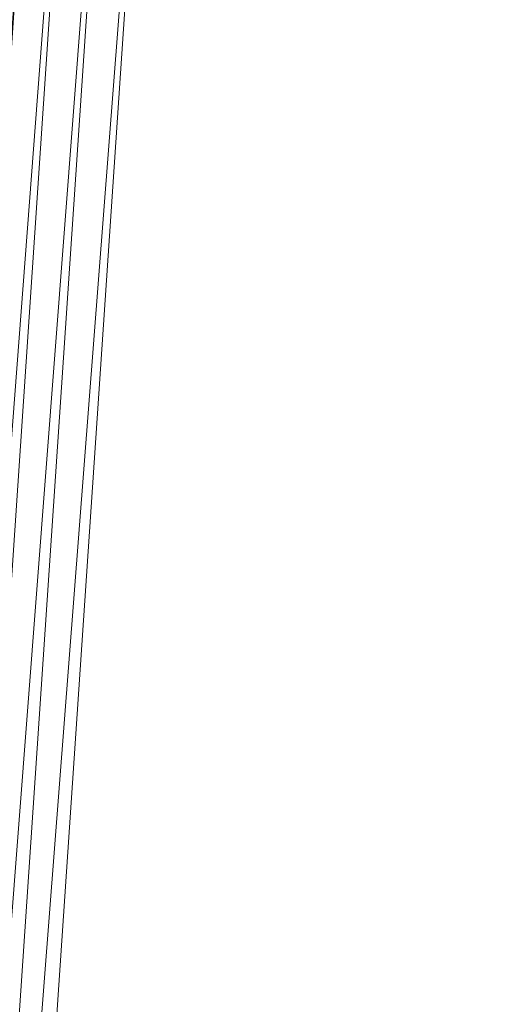
# Model space of a CAD drawing. Units: inches. Extents: x 0 to 204, y 0 to 264.
# Drawn here: x 88 to 90, y 160 to 164 of the extents above; entities that cross this region are included whole.
import ezdxf

# ---------------------------------------------------------------- set-up
doc = ezdxf.new("R2010")
doc.units = ezdxf.units.IN
doc.header["$MEASUREMENT"] = 0
doc.layers.get('0').update_dxf_attribs({"color": 10})

# ---------------------------------------------------------------- blocks, each defined once
blk = doc.blocks.new('RIVA-3U-3D')
at = {"lineweight": 18, "invisible_edges": 14}
blk.add_3dface([(-8.4277, 7.6821, 28.935), (-8.6678, 4.0865, 27.4671), (-8.5911, 5.9795, 27.9745)], dxfattribs=at)
at = {"lineweight": 18}
mesh = blk.add_polyface(dxfattribs=at)
corners = [(-8.7833, 9.8014, 17), (-10.1156, -9.8913, 17), (-10.0786, -9.7956, 17.2451), (-9.9891, -9.6627, 17.4576), (-9.8641, -9.5048, 17.6318), (-9.7161, -9.3311, 17.7691), (-9.5533, -9.1473, 17.8722), (-9.3813, -8.9573, 17.9438), (-9.2038, -8.7637, 17.9861), (-9.0238, -8.5684, 18), (-7.8705, 8.4785, 18), (-8.0275, 8.6781, 17.9854), (-8.1817, 8.8757, 17.9414), (-8.3302, 9.0686, 17.8669), (-8.4688, 9.2538, 17.7606), (-8.5924, 9.427, 17.6205), (-8.6933, 9.582, 17.4454), (-8.7611, 9.7102, 17.2362)]
mesh.append_faces([[corners[k] for k in face] for face in [(10, 8, 9)]], dxfattribs={"vtx0": -1})
mesh.append_faces([[corners[k] for k in face] for face in [(13, 6, 12)]], dxfattribs={"vtx0": -1, "vtx1": -1})
mesh.append_faces([[corners[k] for k in face] for face in [(17, 1, 2), (16, 2, 3), (15, 3, 4), (3, 15, 16), (4, 14, 15), (13, 5, 6), (12, 6, 7), (11, 7, 8), (8, 10, 11), (5, 13, 14)]], dxfattribs={"vtx0": -1, "vtx2": -1})
mesh.append_faces([[corners[k] for k in face] for face in [(0, 1, 17)]], dxfattribs={"vtx1": -1})
mesh.append_faces([[corners[k] for k in face] for face in [(16, 17, 2), (4, 5, 14), (11, 12, 7)]], dxfattribs={"vtx1": -1, "vtx2": -1})
mesh = blk.add_polyface(dxfattribs=at)
corners = [(-10.0261, -8.5684, 16.625), (-8.8728, 8.4785, 16.625), (8.8728, 8.4785, 16.625), (10.0261, -8.5684, 16.625)]
mesh.append_faces([[corners[k] for k in face] for face in [(2, 3, 0, 1)]])
mesh = blk.add_polyface(dxfattribs=at)
corners = [(-7.8705, 8.4785, 18), (-9.0238, -8.5684, 18), (9.0238, -8.5684, 18), (7.8705, 8.4785, 18)]
mesh.append_faces([[corners[k] for k in face] for face in [(2, 3, 0, 1)]])

msp = doc.modelspace()

# ---------------------------------------------------------------- linework, layer by layer
at = {"lineweight": 18, "invisible_edges": 15}
for points in [[(88.80168, 166.18145, 10.99185), (88.66275, 165.83921, 11.07765), (88.64834, 163.8284, 11.00104)], [(88.80168, 166.18145, 10.99185), (88.64834, 163.8284, 11.00104), (88.74498, 164.06482, 10.91285)], [(88.80168, 166.18145, 10.99185), (88.74498, 164.06482, 10.91285), (88.8794, 165.80508, 10.87242)], [(88.61011, 163.19999, 10.06503), (88.52621, 164.40152, 9.96342), (88.74819, 166.02317, 10.03676)], [(88.61011, 163.19999, 10.06503), (88.74819, 166.02317, 10.03676), (88.8473, 165.64577, 10.16086)], [(87.95557, 163.16818, 9.95619), (88.23521, 165.83921, 9.92006), (88.17849, 163.55254, 9.90976)], [(88.05153, 165.83921, 9.9879), (88.23521, 165.83921, 9.92006), (87.95557, 163.16818, 9.95619)], [(88.41646, 165.55079, 9.91285), (88.17849, 163.55254, 9.90976), (88.23521, 165.83921, 9.92006)], [(88.4339, 163.16818, 11.10989), (88.47907, 165.83921, 11.14549), (88.25773, 163.55254, 11.15625)], [(88.26274, 165.55079, 11.15276), (88.25773, 163.55254, 11.15625), (88.47907, 165.83921, 11.14549)], [(88.64834, 163.8284, 11.00104), (88.66275, 165.83921, 11.07765), (88.4339, 163.16818, 11.10989)], [(88.66275, 165.83921, 11.07765), (88.47907, 165.83921, 11.14549), (88.4339, 163.16818, 11.10989)], [(88.6955, 162.56716, 10.8512), (88.95384, 165.69332, 10.68626), (88.8794, 165.80508, 10.87242)], [(88.74498, 164.06482, 10.91285), (88.6955, 162.56716, 10.8512), (88.8794, 165.80508, 10.87242)], [(88.6955, 162.56716, 10.8512), (88.76043, 162.53159, 10.68989), (88.95384, 165.69332, 10.68626)], [(88.95384, 165.69332, 10.68626), (88.76043, 162.53159, 10.68989), (88.85294, 163.72222, 10.53299)], [(88.61011, 163.19999, 10.06503), (88.8473, 165.64577, 10.16086), (88.70002, 162.61256, 10.21799)], [(88.70002, 162.61256, 10.21799), (88.8473, 165.64577, 10.16086), (88.90885, 165.1164, 10.34473)], [(88.05802, 162.88963, 11.14591), (88.26274, 165.55079, 11.15276), (88.01324, 164.40152, 11.10241)], [(88.26274, 165.55079, 11.15276), (88.05802, 162.88963, 11.14591), (88.25773, 163.55254, 11.15625)], [(88.41646, 165.55079, 9.91285), (88.29759, 162.88963, 9.92023), (88.17849, 163.55254, 9.90976)], [(88.29759, 162.88963, 9.92023), (88.41646, 165.55079, 9.91285), (88.52621, 164.40152, 9.96342)], [(88.90885, 165.1164, 10.34473), (88.76653, 162.53051, 10.40236), (88.70002, 162.61256, 10.21799)], [(88.90885, 165.1164, 10.34473), (88.85294, 163.72222, 10.53299), (88.76653, 162.53051, 10.40236)], [(88.74085, 164.36531, 16.65971), (92.56665, 164.67499, 16.39811), (94.05992, 163.97442, 16.24349)], [(89.38193, 164.01151, 23.92681), (90.31914, 164.05645, 22.80773), (90.83987, 164.48975, 24.24916)], [(90.83987, 164.48975, 24.24916), (90.31914, 164.05645, 22.80773), (91.54382, 164.37321, 22.89923)], [(89.23095, 164.46436, 23.20529), (89.21651, 164.47147, 22.07022), (89.31627, 164.14007, 21.51026)], [(89.21651, 164.47147, 22.07022), (89.27216, 164.28197, 20.31039), (89.30638, 164.16887, 20.72837)], [(89.21651, 164.47147, 22.07022), (89.30638, 164.16887, 20.72837), (89.31627, 164.14007, 21.51026)], [(89.27216, 164.28197, 20.31039), (89.22052, 164.47535, 19.1192), (89.322, 164.17059, 18.63607)], [(89.23095, 164.46436, 23.20529), (89.31627, 164.14007, 21.51026), (89.29243, 164.25327, 22.92709)], [(89.25767, 164.45258, 17.96287), (89.39456, 164.06608, 16.69523), (89.322, 164.17059, 18.63607)], [(88.29759, 162.88963, 9.92023), (88.52621, 164.40152, 9.96342), (88.36824, 161.6494, 9.96831)], [(88.52621, 164.40152, 9.96342), (88.61011, 163.19999, 10.06503), (88.36824, 161.6494, 9.96831)], [(88.43941, 164.40132, 16.84071), (88.54886, 164.39483, 16.70244), (88.44656, 163.97442, 16.78485)], [(89.39456, 164.06608, 16.69523), (89.29482, 164.42982, 16.80653), (89.3981, 164.15891, 15.61322)], [(87.85397, 164.07644, 24.09469), (88.8448, 164.35361, 24.08234), (88.48573, 164.30766, 24.12185)], [(88.8448, 164.35361, 24.08234), (87.88317, 164.04377, 24.05984), (88.93615, 164.30352, 24.01933)], [(88.41281, 163.97442, 17.71347), (88.46675, 164.1972, 17.85682), (88.40222, 164.36103, 17.71971)], [(88.65119, 163.97442, 16.60855), (88.54886, 164.39483, 16.70244), (88.74085, 164.34136, 16.65535)], [(91.54382, 164.37321, 22.89923), (90.31914, 164.05645, 22.80773), (90.85469, 163.92746, 21.27564)], [(88.31767, 164.26729, 24.17104), (88.46976, 164.32924, 24.21933), (87.80357, 164.13903, 24.22298)], [(88.48459, 164.3074, 24.12187), (88.31767, 164.26729, 24.17104), (87.79778, 164.13842, 24.15195)], [(88.62496, 164.14063, 23.89708), (88.93615, 164.30352, 24.01933), (87.90595, 164.01681, 24.01638)], [(89.322, 164.17059, 18.63607), (89.35769, 164.02417, 19.50739), (89.27216, 164.28197, 20.31039)], [(89.35769, 164.02417, 19.50739), (89.30638, 164.16887, 20.72837), (89.27216, 164.28197, 20.31039)], [(89.29243, 164.25327, 22.92709), (89.35286, 164.04989, 22.7165), (89.29745, 164.29055, 23.9984)], [(89.35286, 164.04989, 22.7165), (89.36185, 164.04987, 23.41908), (89.29745, 164.29055, 23.9984)], [(89.36185, 164.04987, 23.41908), (89.31737, 164.26042, 24.5303), (89.29745, 164.29055, 23.9984)], [(88.81328, 164.25608, 18.06726), (88.59774, 164.17445, 17.97356), (88.7242, 163.97442, 17.99623)], [(89.40099, 163.86768, 21.54071), (89.29243, 164.25327, 22.92709), (89.31627, 164.14007, 21.51026)], [(89.29243, 164.25327, 22.92709), (89.40099, 163.86768, 21.54071), (89.35286, 164.04989, 22.7165)], [(89.38193, 164.01151, 23.92681), (89.31737, 164.26042, 24.5303), (89.36185, 164.04987, 23.41908)], [(88.46675, 164.1972, 17.85682), (88.55989, 163.97442, 17.9306), (88.59774, 164.17445, 17.97356)], [(89.37128, 163.96429, 20.29311), (89.30638, 164.16887, 20.72837), (89.35769, 164.02417, 19.50739)], [(89.30638, 164.16887, 20.72837), (89.37128, 163.96429, 20.29311), (89.31627, 164.14007, 21.51026)], [(89.37128, 163.96429, 20.29311), (89.40099, 163.86768, 21.54071), (89.31627, 164.14007, 21.51026)], [(89.41819, 163.89665, 18.00209), (89.35769, 164.02417, 19.50739), (89.322, 164.17059, 18.63607)], [(89.39456, 164.06608, 16.69523), (89.41819, 163.89665, 18.00209), (89.322, 164.17059, 18.63607)], [(89.3981, 164.15891, 15.61322), (89.46438, 163.95168, 15.57725), (89.39456, 164.06608, 16.69523)], [(89.46783, 164.06963, 14.49545), (89.46438, 163.95168, 15.57725), (89.3981, 164.15891, 15.61322)], [(90.13349, 163.97038, 14.89596), (90.53056, 164.10649, 14.91161), (90.54939, 164.0266, 14.91339)], [(88.6955, 162.56716, 10.8512), (88.74498, 164.06482, 10.91285), (88.60834, 162.2993, 10.9482)], [(88.64834, 163.8284, 11.00104), (88.60834, 162.2993, 10.9482), (88.74498, 164.06482, 10.91285)], [(89.35286, 164.04989, 22.7165), (89.43412, 163.83047, 22.75481), (89.36185, 164.04987, 23.41908)], [(89.35286, 164.04989, 22.7165), (89.46847, 163.64769, 20.98564), (89.43412, 163.83047, 22.75481)], [(89.40099, 163.86768, 21.54071), (89.46847, 163.64769, 20.98564), (89.35286, 164.04989, 22.7165)], [(89.39456, 164.06608, 16.69523), (89.48665, 163.80227, 16.36132), (89.41819, 163.89665, 18.00209)], [(89.46438, 163.95168, 15.57725), (89.48665, 163.80227, 16.36132), (89.39456, 164.06608, 16.69523)], [(89.48631, 163.64943, 21.58281), (90.85469, 163.92746, 21.27564), (90.31914, 164.05645, 22.80773)], [(90.22076, 163.93246, 15.01103), (90.99952, 164.05945, 15.04401), (90.39408, 163.93072, 15.05285)], [(89.43755, 163.77966, 19.16679), (89.35769, 164.02417, 19.50739), (89.41819, 163.89665, 18.00209)], [(89.37128, 163.96429, 20.29311), (89.35769, 164.02417, 19.50739), (89.43755, 163.77966, 19.16679)], [(90.14635, 163.9289, 14.94333), (90.13349, 163.97038, 14.89596), (90.54939, 164.0266, 14.91339)], [(90.54939, 164.0266, 14.91339), (90.58162, 164.0174, 14.96873), (90.14635, 163.9289, 14.94333)], [(90.41558, 163.97749, 15.01103), (90.14635, 163.9289, 14.94333), (90.58162, 164.0174, 14.96873)], [(89.45006, 163.7108, 20.36132), (89.40099, 163.86768, 21.54071), (89.37128, 163.96429, 20.29311)], [(89.45006, 163.7108, 20.36132), (89.37128, 163.96429, 20.29311), (89.43755, 163.77966, 19.16679)], [(89.7352, 163.85479, 14.91395), (89.71709, 163.93531, 14.91161), (90.13349, 163.97038, 14.89596)], [(89.7352, 163.85479, 14.91395), (90.13349, 163.97038, 14.89596), (90.14635, 163.9289, 14.94333)], [(90.84372, 163.96911, 15.1029), (90.19256, 163.82892, 15.11876), (90.39408, 163.93072, 15.05285)], [(90.33007, 163.77611, 15.25), (90.19256, 163.82892, 15.11876), (90.84372, 163.96911, 15.1029)], [(89.48665, 163.80227, 16.36132), (89.46438, 163.95168, 15.57725), (89.52606, 163.884, 14.49638)], [(89.48631, 163.64943, 21.58281), (90.57062, 163.64677, 19.83891), (90.85469, 163.92746, 21.27564)], [(90.39408, 163.93072, 15.05285), (89.71516, 163.76907, 15.06656), (90.22076, 163.93246, 15.01103)], [(89.71516, 163.76907, 15.06656), (90.39408, 163.93072, 15.05285), (90.19256, 163.82892, 15.11876)], [(90.14635, 163.9289, 14.94333), (89.74758, 163.84301, 14.97105), (89.7352, 163.85479, 14.91395)], [(89.74758, 163.84301, 14.97105), (90.14635, 163.9289, 14.94333), (89.97323, 163.87524, 15.01103)], [(89.40099, 163.86768, 21.54071), (89.45006, 163.7108, 20.36132), (89.46847, 163.64769, 20.98564)], [(89.48885, 163.6826, 17.81506), (89.43755, 163.77966, 19.16679), (89.41819, 163.89665, 18.00209)], [(89.48665, 163.80227, 16.36132), (89.48885, 163.6826, 17.81506), (89.41819, 163.89665, 18.00209)], [(88.4339, 163.16818, 11.10989), (88.47915, 161.4985, 11.02393), (88.64834, 163.8284, 11.00104)], [(88.60834, 162.2993, 10.9482), (88.64834, 163.8284, 11.00104), (88.47915, 161.4985, 11.02393)], [(89.7352, 163.85479, 14.91395), (89.74758, 163.84301, 14.97105), (89.09217, 163.68803, 14.94577)], [(89.7352, 163.85479, 14.91395), (89.09217, 163.68803, 14.94577), (89.09276, 163.73595, 14.89521)], [(89.09217, 163.68803, 14.94577), (89.74758, 163.84301, 14.97105), (89.53088, 163.77299, 15.01103)], [(89.31036, 163.84972, 14.91161), (89.7352, 163.85479, 14.91395), (89.09276, 163.73595, 14.89521)], [(90.19256, 163.82892, 15.11876), (90.33007, 163.77611, 15.25), (89.59368, 163.67877, 15.15429)], [(90.19256, 163.82892, 15.11876), (89.59368, 163.67877, 15.15429), (89.71516, 163.76907, 15.06656)], [(89.54469, 163.47625, 18.29776), (89.43755, 163.77966, 19.16679), (89.48885, 163.6826, 17.81506)], [(89.54469, 163.47625, 18.29776), (89.49721, 163.5832, 19.33083), (89.43755, 163.77966, 19.16679)], [(89.43755, 163.77966, 19.16679), (89.49721, 163.5832, 19.33083), (89.45006, 163.7108, 20.36132)], [(89.48665, 163.80227, 16.36132), (89.5612, 163.54818, 16.54481), (89.48885, 163.6826, 17.81506)], [(89.5612, 163.54818, 16.54481), (89.48665, 163.80227, 16.36132), (89.58429, 163.69837, 14.49732)], [(88.84945, 163.72747, 14.91161), (89.09276, 163.73595, 14.89521), (88.45064, 163.54053, 14.91238)], [(88.45064, 163.54053, 14.91238), (89.09276, 163.73595, 14.89521), (89.09217, 163.68803, 14.94577)], [(89.14125, 163.68292, 15.01103), (89.71516, 163.76907, 15.06656), (88.80421, 163.57501, 15.04663)], [(88.80421, 163.57501, 15.04663), (89.71516, 163.76907, 15.06656), (88.90002, 163.53287, 15.11417)], [(89.59368, 163.67877, 15.15429), (88.90002, 163.53287, 15.11417), (89.71516, 163.76907, 15.06656)], [(88.67553, 163.58298, 14.96796), (88.45064, 163.54053, 14.91238), (89.09217, 163.68803, 14.94577)], [(88.99054, 163.64808, 15.01103), (88.67553, 163.58298, 14.96796), (89.09217, 163.68803, 14.94577)], [(89.46847, 163.64769, 20.98564), (89.45006, 163.7108, 20.36132), (89.51945, 163.49862, 19.80185)], [(89.49721, 163.5832, 19.33083), (89.51945, 163.49862, 19.80185), (89.45006, 163.7108, 20.36132)], [(89.27426, 163.53468, 15.25), (88.90002, 163.53287, 15.11417), (89.59368, 163.67877, 15.15429)], [(89.53851, 163.46839, 20.41081), (89.46847, 163.64769, 20.98564), (89.51945, 163.49862, 19.80185)], [(89.48885, 163.6826, 17.81506), (89.5612, 163.54818, 16.54481), (89.58472, 163.42304, 17.15281)], [(89.48885, 163.6826, 17.81506), (89.58472, 163.42304, 17.15281), (89.54469, 163.47625, 18.29776)], [(90.79239, 163.53591, 18.35907), (90.57062, 163.64677, 19.83891), (89.5907, 163.28735, 19.2388)], [(87.73597, 163.39012, 14.89338), (88.38854, 163.60523, 14.91161), (88.45064, 163.54053, 14.91238)], [(89.69508, 163.1499, 16.86979), (91.70861, 163.63817, 16.95649), (90.79239, 163.53591, 18.35907)], [(90.91131, 163.29277, 14.49936), (91.70861, 163.63817, 16.95649), (89.69508, 163.1499, 16.86979)], [(87.79798, 163.32657, 15.03045), (88.45136, 163.52344, 15.01103), (88.80421, 163.57501, 15.04663)], [(88.80421, 163.57501, 15.04663), (88.90002, 163.53287, 15.11417), (87.85991, 163.26314, 15.09705)], [(88.45021, 163.52318, 15.01103), (88.23354, 163.46412, 14.96546), (88.67553, 163.58298, 14.96796)], [(88.45064, 163.54053, 14.91238), (88.67553, 163.58298, 14.96796), (88.23354, 163.46412, 14.96546)], [(89.54469, 163.47625, 18.29776), (89.51945, 163.49862, 19.80185), (89.49721, 163.5832, 19.33083)], [(88.23354, 163.46412, 14.96546), (88.45021, 163.52318, 15.01103), (87.77595, 163.34913, 14.99636)], [(87.78173, 163.34322, 14.92585), (88.45064, 163.54053, 14.91238), (88.23354, 163.46412, 14.96546)], [(88.5878, 163.3777, 15.25), (87.88218, 163.24034, 15.14278), (88.90002, 163.53287, 15.11417)], [(88.25773, 163.55254, 11.15625), (88.05802, 162.88963, 11.14591), (88.06432, 160.97419, 11.1575)], [(88.17849, 163.55254, 9.90976), (88.29759, 162.88963, 9.92023), (88.05836, 160.97419, 9.90902)], [(88.25773, 163.55254, 11.15625), (88.06432, 160.97419, 11.1575), (88.246, 161.86292, 11.14369)], [(88.25773, 163.55254, 11.15625), (88.246, 161.86292, 11.14369), (88.4339, 163.16818, 11.10989)], [(89.58472, 163.42304, 17.15281), (89.5612, 163.54818, 16.54481), (89.65445, 163.28714, 16.15538)], [(89.5612, 163.54818, 16.54481), (89.70076, 163.32711, 14.49919), (89.65445, 163.28714, 16.15538)], [(89.51945, 163.49862, 19.80185), (89.54469, 163.47625, 18.29776), (89.5907, 163.28735, 19.2388)], [(89.58472, 163.42304, 17.15281), (89.64289, 163.21863, 18.0543), (89.54469, 163.47625, 18.29776)], [(89.69508, 163.1499, 16.86979), (89.58472, 163.42304, 17.15281), (89.65445, 163.28714, 16.15538)], [(89.70076, 163.32711, 14.49919), (89.75752, 163.06768, 15.45263), (89.65445, 163.28714, 16.15538)], [(88.61011, 163.19999, 10.06503), (88.43952, 161.09192, 10.03121), (88.36824, 161.6494, 9.96831)], [(88.55974, 161.55794, 10.11431), (88.43952, 161.09192, 10.03121), (88.61011, 163.19999, 10.06503)], [(88.70002, 162.61256, 10.21799), (88.55974, 161.55794, 10.11431), (88.61011, 163.19999, 10.06503)], [(88.246, 161.86292, 11.14369), (88.30162, 160.46587, 11.09552), (88.4339, 163.16818, 11.10989)], [(88.4339, 163.16818, 11.10989), (88.30162, 160.46587, 11.09552), (88.47915, 161.4985, 11.02393)], [(88.17706, 160.57826, 9.92495), (88.05836, 160.97419, 9.90902), (88.29759, 162.88963, 9.92023)], [(88.36824, 161.6494, 9.96831), (88.17706, 160.57826, 9.92495), (88.29759, 162.88963, 9.92023)], [(88.70002, 162.61256, 10.21799), (88.64326, 161.05482, 10.29504), (88.53658, 160.24115, 10.18781)], [(88.70002, 162.61256, 10.21799), (88.53658, 160.24115, 10.18781), (88.55974, 161.55794, 10.11431)], [(88.76653, 162.53051, 10.40236), (88.64326, 161.05482, 10.29504), (88.70002, 162.61256, 10.21799)], [(88.47535, 159.22508, 10.87796), (88.6955, 162.56716, 10.8512), (88.60834, 162.2993, 10.9482)], [(88.47535, 159.22508, 10.87796), (88.61753, 160.65082, 10.77421), (88.6955, 162.56716, 10.8512)], [(88.61753, 160.65082, 10.77421), (88.76043, 162.53159, 10.68989), (88.6955, 162.56716, 10.8512)], [(88.61753, 160.65082, 10.77421), (88.62588, 160.16638, 10.64741), (88.76043, 162.53159, 10.68989)], [(88.76653, 162.53051, 10.40236), (88.70715, 161.32821, 10.53323), (88.61969, 160.10945, 10.40548)], [(88.76653, 162.53051, 10.40236), (88.61969, 160.10945, 10.40548), (88.64326, 161.05482, 10.29504)], [(88.76043, 162.53159, 10.68989), (88.62588, 160.16638, 10.64741), (88.70715, 161.32821, 10.53323)], [(89.67387, 162.4396, 16.23404), (90.75206, 162.44885, 16.09857), (89.616, 162.39804, 16.13099)], [(90.75206, 162.44885, 16.09857), (89.99474, 162.31378, 16.07466), (89.616, 162.39804, 16.13099)], [(89.67387, 162.4396, 16.23404), (90.63404, 162.44214, 16.26634), (90.75206, 162.44885, 16.09857)], [(88.32007, 162.37082, 16.2946), (88.25526, 162.37148, 16.42724), (88.50927, 162.40734, 16.34714)], [(89.616, 162.39804, 16.13099), (88.50208, 162.39038, 16.25184), (89.67387, 162.4396, 16.23404)], [(89.68904, 162.35435, 16.40036), (89.67387, 162.4396, 16.23404), (88.51343, 162.39681, 16.39476)], [(89.68904, 162.35435, 16.40036), (90.63404, 162.44214, 16.26634), (89.67387, 162.4396, 16.23404)], [(90.63404, 162.44214, 16.26634), (89.68904, 162.35435, 16.40036), (90.70706, 162.32957, 16.35747)], [(88.25526, 162.37148, 16.42724), (88.12295, 162.31231, 16.45535), (88.13283, 162.2956, 16.65414)], [(88.12295, 162.31231, 16.45535), (88.25526, 162.37148, 16.42724), (88.32007, 162.37082, 16.2946)], [(88.17681, 162.23813, 16.28252), (88.12295, 162.31231, 16.45535), (88.32007, 162.37082, 16.2946)], [(88.2274, 162.28814, 16.67465), (88.35566, 162.32452, 16.53327), (88.25526, 162.37148, 16.42724)], [(88.51758, 162.37427, 16.43801), (88.25526, 162.37148, 16.42724), (88.35566, 162.32452, 16.53327)], [(88.32007, 162.37082, 16.2946), (88.49953, 162.36405, 16.21066), (88.32754, 162.25994, 16.2226)], [(88.49953, 162.36405, 16.21066), (89.616, 162.39804, 16.13099), (89.24606, 162.29915, 16.11487)], [(88.3093, 162.23607, 16.67582), (88.40145, 162.2394, 16.56514), (88.35566, 162.32452, 16.53327)], [(88.35566, 162.32452, 16.53327), (88.40145, 162.2394, 16.56514), (88.52477, 162.30003, 16.5001)], [(89.27814, 162.17136, 16.46596), (89.68904, 162.35435, 16.40036), (88.52731, 162.25338, 16.51472)], [(90.47799, 162.23816, 16.00637), (89.48521, 162.19223, 16.07736), (89.99474, 162.31378, 16.07466)], [(90.70706, 162.32957, 16.35747), (89.68904, 162.35435, 16.40036), (90.02682, 162.186, 16.42575)], [(88.35358, 159.12982, 11.00877), (88.47535, 159.22508, 10.87796), (88.60834, 162.2993, 10.9482)], [(88.60834, 162.2993, 10.9482), (88.47915, 161.4985, 11.02393), (88.35358, 159.12982, 11.00877)], [(89.24606, 162.29915, 16.11487), (89.48521, 162.19223, 16.07736), (88.49953, 162.18786, 16.14653)], [(88.17681, 162.23813, 16.28252), (88.33492, 162.12872, 16.20109), (88.21352, 162.07246, 16.29629)], [(88.49953, 162.18786, 16.14653), (88.33492, 162.12872, 16.20109), (88.32754, 162.25994, 16.2226)], [(88.42261, 162.14126, 16.54865), (88.40145, 162.2394, 16.56514), (88.35658, 162.15335, 16.65733)], [(88.40145, 162.2394, 16.56514), (88.42261, 162.14126, 16.54865), (88.52892, 162.2045, 16.51679)], [(89.48521, 162.19223, 16.07736), (90.47799, 162.23816, 16.00637), (90.39689, 162.13275, 16.06789)], [(88.05093, 162.0073, 16.52908), (88.09247, 162.19016, 16.41431), (88.21352, 162.07246, 16.29629)], [(89.53542, 162.09496, 16.14602), (88.50541, 162.09998, 16.18732), (89.48521, 162.19223, 16.07736)], [(90.39689, 162.13275, 16.06789), (89.53542, 162.09496, 16.14602), (89.48521, 162.19223, 16.07736)], [(90.56609, 162.12601, 16.3023), (90.02682, 162.186, 16.42575), (89.65369, 162.10354, 16.3605)], [(88.40331, 162.05409, 16.49326), (88.42261, 162.14126, 16.54865), (88.35658, 162.06215, 16.62414)], [(88.52892, 162.1133, 16.48359), (88.42261, 162.14126, 16.54865), (88.40331, 162.05409, 16.49326)], [(88.52731, 162.07719, 16.45059), (89.65369, 162.10354, 16.3605), (89.27814, 162.17136, 16.46596)], [(88.33492, 162.12872, 16.20109), (88.51343, 162.04443, 16.2665), (88.21352, 162.07246, 16.29629)], [(89.53542, 162.09496, 16.14602), (89.74437, 162.0666, 16.24584), (88.51758, 162.03389, 16.31412)], [(89.65369, 162.10354, 16.3605), (88.52477, 162.05085, 16.40941), (89.74437, 162.0666, 16.24584)], [(89.53542, 162.09496, 16.14602), (90.39689, 162.13275, 16.06789), (90.50289, 162.08666, 16.1607)], [(89.53542, 162.09496, 16.14602), (90.50289, 162.08666, 16.1607), (89.74437, 162.0666, 16.24584)], [(89.74437, 162.0666, 16.24584), (90.56609, 162.12601, 16.3023), (89.65369, 162.10354, 16.3605)], [(89.74437, 162.0666, 16.24584), (90.50289, 162.08666, 16.1607), (90.56609, 162.12601, 16.3023)], [(88.18011, 161.94549, 16.53832), (88.21352, 162.07246, 16.29629), (88.32313, 162.0075, 16.37799)], [(88.51343, 162.04443, 16.2665), (88.32313, 162.0075, 16.37799), (88.21352, 162.07246, 16.29629)], [(88.3093, 161.9869, 16.58513), (88.32313, 162.0075, 16.37799), (88.40331, 162.05409, 16.49326)], [(88.52477, 162.05085, 16.40941), (88.40331, 162.05409, 16.49326), (88.32313, 162.0075, 16.37799)], [(88.06432, 160.97419, 11.1575), (88.07314, 158.93725, 11.14259), (88.246, 161.86292, 11.14369)], [(88.30162, 160.46587, 11.09552), (88.246, 161.86292, 11.14369), (88.07314, 158.93725, 11.14259)], [(88.36824, 161.6494, 9.96831), (88.17577, 158.93417, 9.95678), (88.17706, 160.57826, 9.92495)], [(88.36824, 161.6494, 9.96831), (88.29847, 159.17416, 10.01446), (88.17577, 158.93417, 9.95678)], [(88.43952, 161.09192, 10.03121), (88.29847, 159.17416, 10.01446), (88.36824, 161.6494, 9.96831)], [(88.53658, 160.24115, 10.18781), (88.42025, 159.6504, 10.09016), (88.55974, 161.55794, 10.11431)], [(88.43952, 161.09192, 10.03121), (88.55974, 161.55794, 10.11431), (88.42025, 159.6504, 10.09016)], [(88.47915, 161.4985, 11.02393), (88.30162, 160.46587, 11.09552), (88.35358, 159.12982, 11.00877)], [(88.43952, 161.09192, 10.03121), (88.42025, 159.6504, 10.09016), (88.29847, 159.17416, 10.01446)], [(88.64326, 161.05482, 10.29504), (88.61969, 160.10945, 10.40548), (88.51199, 158.99567, 10.28154)], [(88.53658, 160.24115, 10.18781), (88.64326, 161.05482, 10.29504), (88.51199, 158.99567, 10.28154)], [(88.61753, 160.65082, 10.77421), (88.47535, 159.22508, 10.87796), (88.50019, 158.43374, 10.72677)], [(88.62588, 160.16638, 10.64741), (88.61753, 160.65082, 10.77421), (88.50019, 158.43374, 10.72677)], [(88.07314, 158.93725, 11.14259), (88.19366, 158.41849, 11.08723), (88.30162, 160.46587, 11.09552)], [(88.35358, 159.12982, 11.00877), (88.30162, 160.46587, 11.09552), (88.19366, 158.41849, 11.08723)], [(88.51199, 158.99567, 10.28154), (88.38658, 157.97773, 10.17048), (88.53658, 160.24115, 10.18781)], [(88.42025, 159.6504, 10.09016), (88.53658, 160.24115, 10.18781), (88.38658, 157.97773, 10.17048)], [(88.56135, 158.9342, 10.53347), (88.62588, 160.16638, 10.64741), (88.50019, 158.43374, 10.72677)], [(88.47515, 157.74243, 10.40393), (88.51199, 158.99567, 10.28154), (88.61969, 160.10945, 10.40548)], [(88.61969, 160.10945, 10.40548), (88.56135, 158.9342, 10.53347), (88.47515, 157.74243, 10.40393)], [(88.35595, 159.56855, 17.22587), (88.28594, 159.95461, 17.28428), (88.51525, 160.01812, 17.36095)], [(88.62653, 159.95461, 17.37913), (88.35595, 159.56855, 17.22587), (88.51525, 160.01812, 17.36095)], [(88.28594, 159.95461, 17.28428), (88.23597, 159.71756, 17.22253), (88.22934, 159.84459, 17.24632)], [(88.28594, 159.95461, 17.28428), (88.35595, 159.56855, 17.22587), (88.23597, 159.71756, 17.22253)], [(88.35595, 159.56855, 17.22587), (88.62653, 159.95461, 17.37913), (88.70612, 159.78108, 17.36627)], [(88.70612, 159.78108, 17.36627), (88.47808, 159.53567, 17.25325), (88.35595, 159.56855, 17.22587)]]:
    msp.add_3dface(points, dxfattribs=at)

# ---------------------------------------------------------------- block references
msp.add_blockref('RIVA-3U-3D', (96.72505, 158.27255))

doc.saveas('drawing.dxf')
